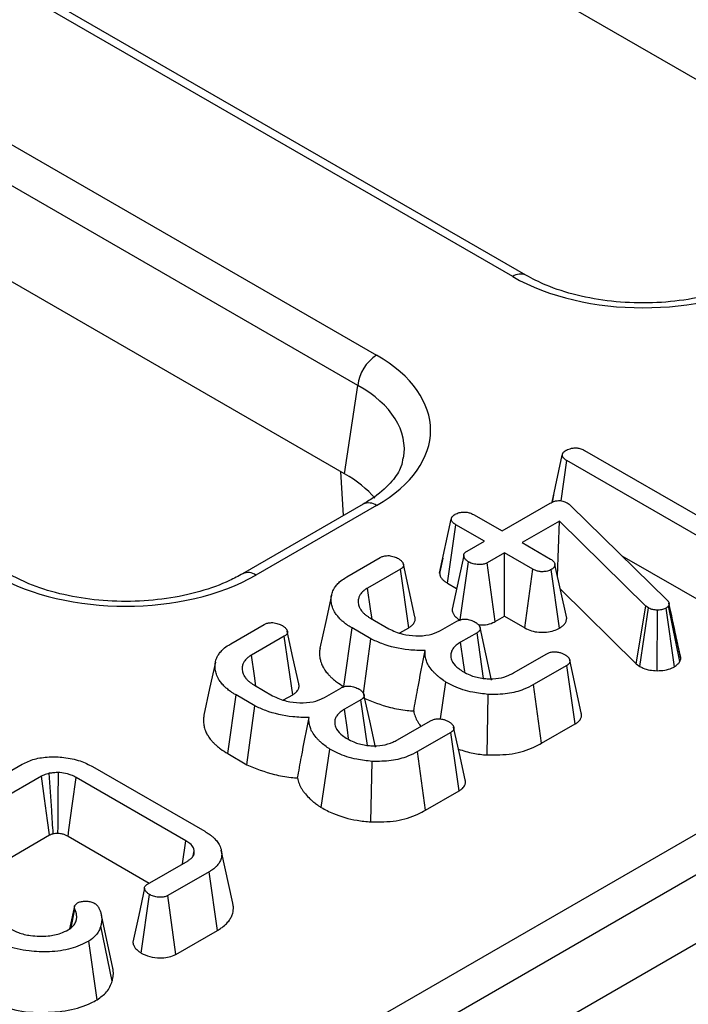
# Model space of a CAD drawing. Units: millimetres. Extents: x 5 to 420, y -29 to 291.
# Drawn here: x 348 to 353, y 188 to 195 of the extents above; entities that cross this region are included whole.
import ezdxf

# ---------------------------------------------------------------- set-up
doc = ezdxf.new("R2010")
doc.units = ezdxf.units.MM

msp = doc.modelspace()

# ---------------------------------------------------------------- linework, layer by layer
at = {"color": 7, "linetype": 'Continuous', "lineweight": 25}
for p, q in [((336.16678, 179.380549), (392.103435, 211.672093)), ((393.301622, 211.53252), (322.661655, 170.752935)), ((392.244318, 211.441688), (336.307663, 179.150144)), ((351.427878, 193.214086), (325.440173, 208.216468)), ((351.52787, 193.223987), (325.540165, 208.22637)), ((324.408865, 207.621107), (350.39657, 192.618724)), ((350.255687, 192.388319), (324.267982, 207.390702)), ((354.071919, 193.982303), (342.296613, 200.780043)), ((350.154548, 191.720853), (338.379242, 198.518593)), ((350.154548, 191.720853), (350.255687, 192.388319)), ((351.725783, 191.50388), (351.803425, 191.861698)), ((351.971542, 191.897036), (353.072216, 191.261631)), ((351.794168, 191.515322), (351.837765, 191.819808)), ((353.10566, 191.087868), (351.837765, 191.819808)), ((350.145772, 191.402945), (350.125724, 191.737492)), ((350.296578, 191.490004), (349.38288, 190.962537)), ((351.346851, 191.286799), (351.711752, 191.497451)), ((351.737126, 191.557018), (351.725465, 191.503735)), ((351.839557, 191.49952), (351.854786, 191.48866)), ((351.854786, 191.48866), (351.867327, 191.477283)), ((350.39657, 191.480102), (349.482872, 190.952635)), ((351.131853, 191.410915), (351.346851, 191.286799)), ((351.867327, 191.477283), (352.595934, 190.764994)), ((350.874286, 190.967925), (350.96284, 191.376093)), ((351.781627, 191.361268), (351.499739, 191.198538)), ((351.766248, 190.948036), (351.781627, 191.361268)), ((352.436775, 190.717589), (351.781627, 191.361268)), ((350.934588, 190.89009), (350.998076, 191.333687)), ((351.213075, 191.209571), (350.998076, 191.333687)), ((351.082582, 191.134239), (351.213075, 191.209571)), ((351.499739, 191.198538), (351.714738, 191.074422)), ((351.365962, 191.121311), (351.23547, 191.045979)), ((351.580961, 190.997195), (351.365962, 191.121311)), ((351.365962, 190.641063), (351.365962, 191.121311)), ((350.171525, 190.939274), (350.42385, 191.084938)), ((350.898537, 191.080624), (350.875742, 190.976497)), ((351.05657, 191.101816), (350.968407, 190.693424)), ((351.03034, 190.614597), (351.093631, 191.052357)), ((351.295977, 190.600661), (351.23547, 191.045979)), ((352.253992, 191.099278), (353.044157, 190.643126)), ((350.577634, 190.997195), (350.329191, 190.853772)), ((350.641342, 190.553725), (350.577634, 190.997195)), ((351.519643, 190.552345), (351.580961, 190.997195)), ((351.781754, 190.549999), (351.719516, 190.994436)), ((351.836671, 190.625337), (351.747884, 191.032188)), ((350.934588, 190.89009), (351.002411, 190.850937)), ((351.788582, 190.845699), (352.363586, 190.28076)), ((352.363586, 190.28076), (352.436775, 190.717589)), ((352.389863, 190.261115), (352.454991, 190.70397)), ((352.454991, 190.70397), (352.436775, 190.717589)), ((352.521908, 190.228078), (352.523372, 190.687249)), ((352.65213, 190.258153), (352.589365, 190.702246)), ((352.612358, 190.73069), (352.607878, 190.71983)), ((352.692378, 190.296699), (352.607878, 190.71983)), ((352.701322, 190.318385), (352.612358, 190.73069)), ((350.350691, 190.626225), (350.489246, 190.546239)), ((350.882215, 190.533138), (351.00584, 190.604505)), ((351.295977, 190.600661), (351.365962, 190.641063)), ((351.365962, 190.641063), (351.519643, 190.552345)), ((349.29242, 190.431777), (349.544744, 190.577441)), ((350.148985, 190.107964), (350.212136, 190.551756)), ((350.354573, 190.469529), (350.212136, 190.551756)), ((350.572322, 190.51388), (350.641342, 190.553725)), ((351.157832, 190.515728), (351.032715, 190.443499)), ((351.207608, 190.16987), (351.157832, 190.515728)), ((349.698528, 190.489698), (349.450085, 190.346275)), ((349.762236, 190.046228), (349.698528, 190.489698)), ((350.298974, 190.054348), (350.354573, 190.469529)), ((351.434344, 190.211988), (351.685474, 190.356962)), ((352.692378, 190.296699), (352.701322, 190.318385)), ((351.838064, 190.26853), (351.585739, 190.122866)), ((351.901891, 189.825128), (351.838064, 190.26853)), ((352.363586, 190.28076), (352.389863, 190.261115)), ((350.880688, 189.862739), (350.921333, 190.142345)), ((349.471585, 190.118728), (349.61014, 190.038742)), ((350.00311, 190.025641), (350.126734, 190.097008)), ((351.647101, 189.678041), (351.585739, 190.122866)), ((349.269879, 189.600467), (349.33303, 190.044259)), ((349.475467, 189.962032), (349.33303, 190.044259)), ((349.693216, 190.006383), (349.762236, 190.046228)), ((350.278726, 190.008231), (350.153609, 189.936002)), ((350.328503, 189.662373), (350.278726, 190.008231)), ((351.233486, 189.589641), (351.242637, 190.048568)), ((349.41577, 189.516246), (349.475467, 189.962032)), ((350.555238, 189.704491), (350.806369, 189.849465)), ((351.647101, 189.678041), (351.901891, 189.825128)), ((350.958958, 189.761033), (350.706633, 189.615369)), ((351.022785, 189.317632), (350.958958, 189.761033)), ((349.977814, 189.191738), (350.042228, 189.634848)), ((349.269879, 189.600467), (349.41577, 189.516246)), ((350.767995, 189.170544), (350.706633, 189.615369)), ((347.40282, 189.340934), (347.714568, 189.520903)), ((348.246989, 189.501768), (349.095636, 189.011854)), ((350.354381, 189.082144), (350.363531, 189.541071)), ((347.860887, 189.42885), (347.554514, 189.251984)), ((348.953199, 188.939625), (348.121871, 189.419541)), ((350.767995, 189.170544), (351.022785, 189.317632)), ((347.614768, 188.806521), (347.921323, 188.983491)), ((348.060719, 188.974595), (348.675802, 188.619516)), ((348.928218, 188.765232), (348.953199, 188.939625)), ((349.009194, 188.825493), (349.017102, 188.862398)), ((349.30867, 188.466298), (349.22115, 188.868442)), ((348.662951, 188.612097), (348.969324, 188.788962)), ((349.128782, 188.704494), (348.817034, 188.524526)), ((349.191844, 188.260651), (349.128782, 188.704494)), ((348.614514, 188.088964), (348.67818, 188.532628)), ((348.877348, 188.079097), (348.817034, 188.524526)), ((348.110516, 188.444762), (348.073141, 188.273047)), ((348.11142, 188.448505), (348.131427, 188.468329)), ((348.084404, 188.280949), (348.112913, 188.420406)), ((348.400709, 187.974063), (348.312993, 188.377209)), ((348.395204, 187.875821), (348.308203, 188.292498)), ((348.877348, 188.079097), (349.191844, 188.260651)), ((348.281373, 187.734983), (348.218023, 188.178725))]:
    msp.add_line(p, q, dxfattribs=at)
at = {"color": 7, "linetype": 'Continuous', "lineweight": 25, "flags": 128}
for points in [[(350.68664, 190.637281), (350.643319, 190.836707), (350.599997, 191.036134)], [(350.363178, 190.619017), (350.351768, 190.697824), (350.329191, 190.853772)], [(350.056085, 190.801064), (350.012265, 190.599689), (349.968443, 190.398307)], [(349.807534, 190.129784), (349.764213, 190.32921), (349.720891, 190.528637)], [(351.267565, 190.155527), (351.224125, 190.355333), (351.180685, 190.555141)], [(351.06419, 190.221736), (351.054854, 190.287508), (351.032715, 190.443499)], [(349.176979, 190.293567), (349.133159, 190.092192), (349.089337, 189.89081)], [(349.484073, 190.11152), (349.472662, 190.190327), (349.450085, 190.346275)], [(351.946924, 189.908239), (351.903367, 190.108455), (351.85981, 190.308676)], [(350.388459, 189.64803), (350.345019, 189.847836), (350.301579, 190.047644)], [(350.185084, 189.714239), (350.175748, 189.780011), (350.153609, 189.936002)], [(351.067818, 189.400742), (351.024261, 189.600959), (350.980704, 189.801179)], [(347.921323, 188.983491), (347.906474, 189.092969), (347.883684, 189.260911), (347.860887, 189.42885)], [(347.984536, 188.997113), (347.98493, 189.047263), (347.98652, 189.25185), (347.988094, 189.456431)], [(348.060719, 188.974595), (348.067395, 189.023187), (348.094629, 189.221367), (348.121871, 189.419541)], [(348.640011, 188.580854), (348.595963, 188.375687), (348.551914, 188.170518)]]:
    msp.add_lwpolyline(points, dxfattribs=at)
at = {"color": 8, "linetype": 'Continuous', "lineweight": 25}
for centre, radius, start, end in [((351.486364, 193.133493), 0.099578, 65.4805221, 125.9683122), ((350.338111, 191.399586), 0.0995, 54.0181846, 114.671357), ((349.424354, 190.871953), 0.099669, 54.0473933, 114.3432566)]:
    msp.add_arc(centre, radius, start, end, dxfattribs=at)
at = {"color": 7, "linetype": 'Continuous', "lineweight": 25}
msp.add_arc((350.564914, 192.357514), 0.310758, 122.8008629, 174.3110006, dxfattribs=at)
for centre, major_axis, ratio, start_param, end_param in [((352.414061, 193.792112), (1.4, 0), 0.58168964, 3.93078892, 5.49398905), ((349.39529, 192.049413), (1.410675, 0), 0.57291909, 5.50158524, 7.06478537), ((349.296308, 191.232872), (1.20915, 0), 0.57291909, 0.45082805, 0.78160007), ((348.496689, 191.530661), (1.4, 0), 0.58168964, 3.93078892, 5.49398905)]:
    msp.add_ellipse(centre, major_axis=major_axis, ratio=ratio, start_param=start_param, end_param=end_param, dxfattribs=at)
at = {"color": 8, "linetype": 'Continuous', "lineweight": 25}
msp.add_ellipse((349.39529, 191.886105), major_axis=(1.212069, 0.029769), ratio=0.57125088, start_param=6.17078412, end_param=7.05075593, dxfattribs=at)
at = {"color": 7, "linetype": 'Continuous', "lineweight": 25}
for points, knots in [([(353.300251, 193.223987), (353.267739, 193.206427), (353.172462, 193.154969), (352.981113, 193.085535), (352.725153, 193.030785), (352.451203, 193.009009), (352.174763, 193.02161), (351.912034, 193.068208), (351.691466, 193.138308), (351.577485, 193.198003), (351.52787, 193.223987)], [0, 0, 0, 0, 0.07056867, 0.20680138, 0.34384289, 0.48149992, 0.61944945, 0.75723314, 0.89432713, 1, 1, 1, 1]), ([(351.803425, 191.861698), (351.803699, 191.863313), (351.804249, 191.866548), (351.80554, 191.871405), (351.807805, 191.876206), (351.811012, 191.880823), (351.815108, 191.885179), (351.819885, 191.889283), (351.825228, 191.893208), (351.83009, 191.896449), (351.833101, 191.898403), (351.834182, 191.899105)], [0, 0, 0, 0, 0.11479994, 0.22983258, 0.34703998, 0.46583608, 0.58079834, 0.69686471, 0.81507055, 0.93359356, 1, 1, 1, 1]), ([(351.837765, 191.819808), (351.835596, 191.821159), (351.831256, 191.823861), (351.825003, 191.828081), (351.819368, 191.832635), (351.815241, 191.836767), (351.811465, 191.841205), (351.80879, 191.845007), (351.806696, 191.848976), (351.805474, 191.852073), (351.804598, 191.855257), (351.803953, 191.85847), (351.803601, 191.860622), (351.803425, 191.861698)], [0, 0, 0, 0, 0.11634621, 0.23282356, 0.35060458, 0.46942649, 0.53367981, 0.66296943, 0.72813742, 0.79565272, 0.86345913, 0.93170889, 1, 1, 1, 1]), ([(351.834182, 191.899105), (351.846113, 191.90447), (351.865808, 191.913327), (351.900461, 191.917001), (351.931288, 191.914188), (351.954903, 191.906107), (351.967307, 191.899345), (351.971542, 191.897036)], [0, 0, 0, 0, 0.28970466, 0.47824594, 0.66766188, 0.88651161, 1, 1, 1, 1]), ([(350.595122, 191.839744), (350.592583, 191.818049), (350.586198, 191.763485), (350.518266, 191.661138), (350.414081, 191.562296), (350.325299, 191.507674), (350.296578, 191.490004)], [0, 0, 0, 0, 0.20319387, 0.51103334, 0.84182161, 1, 1, 1, 1]), ([(351.711752, 191.497451), (351.720748, 191.502152), (351.736328, 191.510293), (351.762894, 191.51678), (351.78692, 191.517422), (351.811138, 191.512807), (351.828204, 191.50592), (351.837596, 191.500625), (351.839557, 191.49952)], [0, 0, 0, 0, 0.24753291, 0.428662765, 0.57951583, 0.730554218, 0.9437578, 1, 1, 1, 1]), ([(350.96284, 191.376093), (350.96311, 191.377715), (350.963652, 191.380961), (350.964956, 191.385837), (350.967292, 191.390647), (350.970517, 191.395276), (350.974459, 191.399691), (350.979056, 191.403881), (350.984355, 191.407854), (350.98923, 191.411072), (350.992243, 191.412998), (350.993298, 191.413673)], [0, 0, 0, 0, 0.1150312, 0.23031991, 0.34789677, 0.46694069, 0.58208524, 0.69816577, 0.81672274, 0.93579924, 1, 1, 1, 1]), ([(350.993298, 191.413673), (351.002896, 191.418179), (351.022183, 191.427233), (351.058278, 191.431798), (351.090836, 191.428246), (351.114725, 191.420215), (351.126641, 191.413745), (351.131853, 191.410915)], [0, 0, 0, 0, 0.23625769, 0.4747452, 0.68473133, 0.8620946, 1, 1, 1, 1]), ([(350.998076, 191.333687), (350.99587, 191.335058), (350.991455, 191.337802), (350.985089, 191.342084), (350.97934, 191.346699), (350.97511, 191.350878), (350.971212, 191.355356), (350.968414, 191.359184), (350.966209, 191.363189), (350.964923, 191.366322), (350.964017, 191.369551), (350.963364, 191.372814), (350.963015, 191.375), (350.96284, 191.376093)], [0, 0, 0, 0, 0.116518133, 0.233162496, 0.351057172, 0.469939585, 0.534072457, 0.663063092, 0.728070638, 0.795531141, 0.863327117, 0.931639305, 1, 1, 1, 1]), ([(351.093631, 191.052357), (351.09209, 191.053443), (351.087464, 191.056702), (351.079911, 191.062251), (351.071747, 191.069415), (351.066482, 191.075986), (351.063529, 191.080804), (351.061649, 191.084327), (351.060005, 191.087911), (351.058364, 191.092272), (351.057281, 191.095956), (351.056572, 191.099869), (351.05647, 191.103467), (351.05739, 191.108022), (351.059412, 191.113038), (351.063113, 191.118963), (351.068134, 191.124314), (351.074803, 191.129381), (351.079585, 191.132368), (351.082582, 191.134239)], [0, 0, 0, 0, 0.045939047, 0.137884603, 0.230897899, 0.325883108, 0.373924291, 0.398097045, 0.446518816, 0.495192971, 0.544139408, 0.568692042, 0.623939437, 0.661424387, 0.718519937, 0.792121911, 0.866958882, 0.916620055, 1, 1, 1, 1]), ([(350.42385, 191.084938), (350.430777, 191.088474), (350.444708, 191.095587), (350.469242, 191.099998), (350.484929, 191.100076), (350.491336, 191.100107)], [0, 0, 0, 0, 0.36906307, 0.74230175, 1, 1, 1, 1]), ([(350.491336, 191.100107), (350.5043, 191.09785), (350.524093, 191.094405), (350.547087, 191.08528), (350.557867, 191.079895), (350.563301, 191.07718)], [0, 0, 0, 0, 0.48494948, 0.74038667, 1, 1, 1, 1]), ([(350.563301, 191.07718), (350.564681, 191.076226), (350.568822, 191.073362), (350.575613, 191.068511), (350.583175, 191.062362), (350.588466, 191.056805), (350.591651, 191.0526), (350.593901, 191.049252), (350.596035, 191.045589), (350.598173, 191.041101), (350.599649, 191.037299), (350.60087, 191.033336), (350.601563, 191.029747), (350.601535, 191.025187), (350.600504, 191.020655), (350.597768, 191.014579), (350.593165, 191.008256), (350.585635, 191.002224), (350.580312, 190.998878), (350.577634, 190.997195)], [0, 0, 0, 0, 0.04159343, 0.1248153, 0.2086123, 0.29352665, 0.33636082, 0.36208648, 0.41364867, 0.46554254, 0.51774851, 0.54390518, 0.60020651, 0.63825594, 0.69623037, 0.75251444, 0.84805363, 0.92354555, 1, 1, 1, 1]), ([(351.23547, 191.045979), (351.227543, 191.042298), (351.211637, 191.034913), (351.176851, 191.031274), (351.138841, 191.034548), (351.110024, 191.043656), (351.096823, 191.050663), (351.093631, 191.052357)], [0, 0, 0, 0, 0.1922651, 0.38577149, 0.65626411, 0.91687126, 1, 1, 1, 1]), ([(351.714738, 191.074422), (351.722989, 191.068642), (351.73581, 191.059661), (351.744575, 191.044568), (351.746771, 191.036351), (351.747884, 191.032188)], [0, 0, 0, 0, 0.47117121, 0.7320991, 1, 1, 1, 1]), ([(349.38288, 190.962537), (349.350367, 190.944977), (349.25509, 190.893518), (349.063742, 190.824084), (348.807782, 190.769334), (348.533831, 190.747559), (348.257392, 190.760159), (347.994663, 190.806757), (347.774094, 190.876857), (347.660113, 190.936552), (347.610499, 190.962537)], [0, 0, 0, 0, 0.07056867, 0.20680138, 0.34384289, 0.48149992, 0.61944945, 0.75723314, 0.89432713, 1, 1, 1, 1]), ([(350.875876, 190.976487), (350.875632, 190.97541), (350.874987, 190.972564), (350.874555, 190.969704), (350.874286, 190.967925)], [0, 0, 0, 0, 0.37819639, 1, 1, 1, 1]), ([(350.874286, 190.967925), (350.874526, 190.966411), (350.875248, 190.961868), (350.876264, 190.955807), (350.878414, 190.947958), (350.881717, 190.939845), (350.887688, 190.930106), (350.895341, 190.920586), (350.903407, 190.912474), (350.91132, 190.905773), (350.918612, 190.900354), (350.926436, 190.895149), (350.93187, 190.891777), (350.934588, 190.89009)], [0, 0, 0, 0, 0.05223947, 0.15674687, 0.20908622, 0.32513207, 0.44248112, 0.56335884, 0.68522597, 0.76336045, 0.841782, 0.92084013, 1, 1, 1, 1]), ([(351.719516, 190.994436), (351.710254, 190.990109), (351.691664, 190.981424), (351.658357, 190.977163), (351.627686, 190.978926), (351.601759, 190.986035), (351.587952, 190.993444), (351.580961, 190.997195)], [0, 0, 0, 0, 0.22778489, 0.45720934, 0.63689445, 0.81616654, 1, 1, 1, 1]), ([(351.747884, 191.032188), (351.747618, 191.030565), (351.747086, 191.027318), (351.745933, 191.022445), (351.744027, 191.01761), (351.741294, 191.012908), (351.737711, 191.0084), (351.733312, 191.004103), (351.728069, 191.00004), (351.723304, 190.996875), (351.720422, 190.99502), (351.719516, 190.994436)], [0, 0, 0, 0, 0.11598231, 0.2321029, 0.34959442, 0.46822155, 0.58436273, 0.70178476, 0.82265737, 0.94427498, 1, 1, 1, 1]), ([(350.212136, 190.551756), (350.204976, 190.556107), (350.190654, 190.564812), (350.166497, 190.580631), (350.14443, 190.597632), (350.121993, 190.618394), (350.105145, 190.636745), (350.08846, 190.658096), (350.076229, 190.677946), (350.064269, 190.704524), (350.055093, 190.734242), (350.052691, 190.767067), (350.054466, 190.799896), (350.063183, 190.826977), (350.075657, 190.853129), (350.092225, 190.875995), (350.118175, 190.903431), (350.146727, 190.923932), (350.166545, 190.936193), (350.171525, 190.939274)], [0, 0, 0, 0, 0.04181037, 0.08363153, 0.14685165, 0.18951287, 0.25402218, 0.2913515, 0.3526315, 0.4004802, 0.48258032, 0.56232323, 0.62895424, 0.71099092, 0.75344289, 0.81776765, 0.88314574, 0.97063401, 1, 1, 1, 1]), ([(350.329191, 190.853772), (350.325013, 190.851059), (350.313836, 190.843804), (350.297782, 190.832394), (350.283458, 190.818561), (350.271808, 190.803273), (350.264037, 190.787595), (350.259616, 190.771991), (350.258133, 190.760578), (350.257808, 190.747443), (350.259035, 190.73469), (350.263102, 190.718054), (350.268378, 190.705436), (350.275707, 190.692564), (350.284237, 190.68021), (350.297476, 190.664902), (350.314051, 190.650264), (350.332448, 190.637595), (350.344603, 190.63002), (350.350691, 190.626225)], [0, 0, 0, 0, 0.04301943, 0.11506925, 0.17376622, 0.23340771, 0.31253705, 0.36621375, 0.42055188, 0.44796594, 0.52185672, 0.57158378, 0.64692056, 0.67524094, 0.73210497, 0.80433916, 0.87764246, 0.9387149, 1, 1, 1, 1]), ([(352.595934, 190.764994), (352.597064, 190.763694), (352.599324, 190.761092), (352.602566, 190.757142), (352.605501, 190.753096), (352.607548, 190.749597), (352.608839, 190.746701), (352.609656, 190.744462), (352.610327, 190.742202), (352.611064, 190.739154), (352.61174, 190.735315), (352.612152, 190.732232), (352.612358, 190.73069)], [0, 0, 0, 0, 0.12139641, 0.24283406, 0.36474676, 0.48720521, 0.55063526, 0.61419581, 0.67805596, 0.74198294, 0.87093931, 1, 1, 1, 1]), ([(352.698524, 190.337124), (352.687479, 190.38722), (352.659643, 190.513484), (352.629303, 190.654316), (352.611, 190.739272)], [0, 0, 0, 0, 0.39675783, 1, 1, 1, 1]), ([(350.968435, 190.693423), (350.968427, 190.6933), (350.96813, 190.689188), (350.969687, 190.681012), (350.972737, 190.67141), (350.976605, 190.662448), (350.981036, 190.654142), (350.987831, 190.644369), (350.99485, 190.636483), (351.002701, 190.629048), (351.013411, 190.620214), (351.02332, 190.613287), (351.029524, 190.60895)], [0, 0, 0, 0, 0.00395885, 0.13198055, 0.26200731, 0.31724418, 0.42808866, 0.5404672, 0.65457054, 0.71196028, 0.81967592, 1, 1, 1, 1]), ([(352.523372, 190.687249), (352.511518, 190.687752), (352.487653, 190.688764), (352.466437, 190.697902), (352.456368, 190.70324), (352.454991, 190.70397)], [0, 0, 0, 0, 0.46000879, 0.92615334, 1, 1, 1, 1]), ([(352.589365, 190.702246), (352.580742, 190.698028), (352.563382, 190.689534), (352.53833, 190.68726), (352.525226, 190.68725), (352.523372, 190.687249)], [0, 0, 0, 0, 0.45864483, 0.92342878, 1, 1, 1, 1]), ([(352.607878, 190.71983), (352.605824, 190.716645), (352.602698, 190.7118), (352.595533, 190.706203), (352.591429, 190.703571), (352.589365, 190.702246)], [0, 0, 0, 0, 0.4878539, 0.74232748, 1, 1, 1, 1]), ([(349.544744, 190.577441), (349.551671, 190.580977), (349.565602, 190.58809), (349.590136, 190.592501), (349.605823, 190.592579), (349.61223, 190.592611)], [0, 0, 0, 0, 0.36906307, 0.74230175, 1, 1, 1, 1]), ([(349.61223, 190.592611), (349.625194, 190.590354), (349.644987, 190.586908), (349.667982, 190.577783), (349.678761, 190.572398), (349.684195, 190.569684)], [0, 0, 0, 0, 0.48494948, 0.74038667, 1, 1, 1, 1]), ([(350.641342, 190.553725), (350.643196, 190.554876), (350.648762, 190.558335), (350.657622, 190.564387), (350.668632, 190.573665), (350.676856, 190.583198), (350.683345, 190.593768), (350.687627, 190.603685), (350.689674, 190.613836), (350.689859, 190.625124), (350.687872, 190.632445), (350.686562, 190.637275)], [0, 0, 0, 0, 0.05173391, 0.155368348, 0.260465829, 0.421225867, 0.504004201, 0.629294899, 0.756697619, 0.839460281, 1, 1, 1, 1]), ([(351.00584, 190.604505), (351.012846, 190.608068), (351.026954, 190.615242), (351.051355, 190.619279), (351.066581, 190.619191), (351.07243, 190.619158)], [0, 0, 0, 0, 0.37794806, 0.76105933, 1, 1, 1, 1]), ([(351.07243, 190.619158), (351.085374, 190.616925), (351.105162, 190.613513), (351.128031, 190.604287), (351.13871, 190.598817), (351.144096, 190.596058)], [0, 0, 0, 0, 0.48386664, 0.73966794, 1, 1, 1, 1]), ([(351.144096, 190.596058), (351.145524, 190.595067), (351.149809, 190.592094), (351.15683, 190.587055), (351.164614, 190.580649), (351.170011, 190.574851), (351.17321, 190.570505), (351.175395, 190.567137), (351.177409, 190.563529), (351.179382, 190.559102), (351.180678, 190.555347), (351.18183, 190.550773), (351.182371, 190.545296), (351.180776, 190.538306), (351.177468, 190.532097), (351.173943, 190.527847), (351.169997, 190.524054), (351.165031, 190.520294), (351.160238, 190.517254), (351.157832, 190.515728)], [0, 0, 0, 0, 0.04293238, 0.12883688, 0.215386, 0.30317276, 0.34747258, 0.37259303, 0.4229478, 0.47367444, 0.52477155, 0.55039083, 0.62764143, 0.70659616, 0.7839182, 0.8430703, 0.86303933, 0.93125752, 1, 1, 1, 1]), ([(351.16917, 190.574814), (351.186863, 190.574652), (351.225672, 190.574296), (351.268798, 190.586846), (351.290223, 190.597736), (351.295977, 190.600661)], [0, 0, 0, 0, 0.37998755, 0.83348726, 1, 1, 1, 1]), ([(351.781754, 190.549999), (351.785369, 190.552308), (351.792605, 190.556931), (351.802791, 190.564271), (351.811799, 190.572211), (351.819946, 190.581152), (351.826775, 190.591125), (351.831961, 190.602159), (351.834898, 190.613647), (351.836079, 190.621434), (351.836671, 190.625337)], [0, 0, 0, 0, 0.11150072, 0.22321132, 0.33657157, 0.45098535, 0.58459201, 0.71994227, 0.85962998, 1, 1, 1, 1]), ([(349.684195, 190.569684), (349.685575, 190.568729), (349.689716, 190.565865), (349.696507, 190.561014), (349.704069, 190.554865), (349.70936, 190.549308), (349.712545, 190.545103), (349.714796, 190.541755), (349.716929, 190.538092), (349.719067, 190.533604), (349.720544, 190.529802), (349.721765, 190.525839), (349.722457, 190.52225), (349.722429, 190.51769), (349.721399, 190.513158), (349.718663, 190.507083), (349.714059, 190.500759), (349.706529, 190.494727), (349.701206, 190.491381), (349.698528, 190.489698)], [0, 0, 0, 0, 0.041593425, 0.124815304, 0.208612297, 0.293526653, 0.336360815, 0.362086482, 0.41364867, 0.465542539, 0.517748509, 0.543905185, 0.600206509, 0.638255945, 0.696230365, 0.752514441, 0.84805363, 0.923545552, 1, 1, 1, 1]), ([(350.489246, 190.546239), (350.52283, 190.530464), (350.583136, 190.502136), (350.694307, 190.489485), (350.793735, 190.495319), (350.852619, 190.517801), (350.878329, 190.531124), (350.882215, 190.533138)], [0, 0, 0, 0, 0.29364902, 0.52729819, 0.7615592, 0.96395966, 1, 1, 1, 1]), ([(351.519643, 190.552345), (351.535773, 190.544273), (351.566732, 190.528779), (351.625674, 190.517903), (351.684541, 190.519185), (351.739581, 190.529473), (351.768099, 190.543353), (351.781754, 190.549999)], [0, 0, 0, 0, 0.2179699, 0.41834118, 0.61887917, 0.81749781, 1, 1, 1, 1]), ([(350.764563, 190.380751), (350.723422, 190.38158), (350.608744, 190.383889), (350.465794, 190.418211), (350.38153, 190.457091), (350.354573, 190.469529)], [0, 0, 0, 0, 0.27562343, 0.76826387, 1, 1, 1, 1]), ([(351.032715, 190.443499), (351.026888, 190.439999), (351.0152, 190.432979), (350.99967, 190.421224), (350.986132, 190.408408), (350.975826, 190.395342), (350.968161, 190.382511), (350.962744, 190.370027), (350.959525, 190.357086), (350.95887, 190.346905), (350.95904, 190.338346), (350.959405, 190.332828), (350.959742, 190.328692), (350.959854, 190.327312)], [0, 0, 0, 0, 0.11381005, 0.22830432, 0.34604356, 0.46529885, 0.56434915, 0.66416604, 0.76678549, 0.87046888, 0.90283487, 0.96760474, 1, 1, 1, 1]), ([(349.33303, 190.044259), (349.32587, 190.048611), (349.311548, 190.057315), (349.287391, 190.073134), (349.265325, 190.090135), (349.242888, 190.110898), (349.226039, 190.129248), (349.209355, 190.150599), (349.197123, 190.170449), (349.185164, 190.197027), (349.175988, 190.226745), (349.173585, 190.25957), (349.175361, 190.292399), (349.184077, 190.31948), (349.196552, 190.345632), (349.213119, 190.368498), (349.239069, 190.395934), (349.267621, 190.416435), (349.287439, 190.428696), (349.29242, 190.431777)], [0, 0, 0, 0, 0.041810366, 0.08363153, 0.146851649, 0.189512867, 0.254022175, 0.291351504, 0.352631496, 0.4004802, 0.482580322, 0.562323235, 0.628954243, 0.710990916, 0.753442885, 0.817767645, 0.88314574, 0.970634012, 1, 1, 1, 1]), ([(349.969311, 190.398264), (349.967718, 190.389511), (349.964908, 190.374074), (349.965097, 190.351824), (349.966887, 190.328201), (349.971947, 190.304519), (349.981387, 190.277543), (349.992102, 190.254359), (350.008003, 190.228773), (350.024892, 190.207268), (350.044266, 190.186247), (350.065858, 190.165591), (350.099156, 190.138593), (350.130249, 190.119481), (350.148985, 190.107964)], [0, 0, 0, 0, 0.08265695, 0.14577957, 0.20890824, 0.30490078, 0.36965161, 0.46753417, 0.53011505, 0.62498389, 0.68918407, 0.75385052, 0.85167476, 1, 1, 1, 1]), ([(350.678129, 189.923117), (350.687683, 189.976142), (350.715074, 190.128164), (350.745046, 190.281136), (350.764563, 190.380751)], [0, 0, 0, 0, 0.34879718, 1, 1, 1, 1]), ([(350.921333, 190.142345), (350.915101, 190.146571), (350.89638, 190.159266), (350.872805, 190.176926), (350.850642, 190.196559), (350.833708, 190.212885), (350.81166, 190.236884), (350.79546, 190.258995), (350.780836, 190.285439), (350.773267, 190.304945), (350.765686, 190.33298), (350.763467, 190.356844), (350.764288, 190.37475), (350.764563, 190.380751)], [0, 0, 0, 0, 0.06359827, 0.19105792, 0.25506761, 0.33204105, 0.40902176, 0.56625672, 0.60614379, 0.72704382, 0.79474056, 0.93120592, 1, 1, 1, 1]), ([(351.685474, 190.356962), (351.692425, 190.360383), (351.706428, 190.367275), (351.731128, 190.371866), (351.747109, 190.371447), (351.753856, 190.37127)], [0, 0, 0, 0, 0.36280607, 0.73098747, 1, 1, 1, 1]), ([(351.753856, 190.37127), (351.763309, 190.369911), (351.781173, 190.367344), (351.805118, 190.359393), (351.818053, 190.352523), (351.824626, 190.349033)], [0, 0, 0, 0, 0.35603569, 0.67277822, 1, 1, 1, 1]), ([(349.450085, 190.346275), (349.445907, 190.343562), (349.43473, 190.336307), (349.418676, 190.324897), (349.404352, 190.311064), (349.392702, 190.295776), (349.384931, 190.280098), (349.38051, 190.264494), (349.379027, 190.253081), (349.378703, 190.239946), (349.37993, 190.227193), (349.383996, 190.210557), (349.389273, 190.197939), (349.396601, 190.185067), (349.405132, 190.172713), (349.41837, 190.157405), (349.434946, 190.142767), (349.453343, 190.130098), (349.465497, 190.122523), (349.471585, 190.118728)], [0, 0, 0, 0, 0.04301943, 0.11506925, 0.17376622, 0.23340771, 0.31253705, 0.36621375, 0.42055188, 0.44796594, 0.52185672, 0.57158378, 0.64692056, 0.67524094, 0.73210497, 0.80433916, 0.87764246, 0.9387149, 1, 1, 1, 1]), ([(350.959854, 190.327312), (350.963396, 190.31552), (350.972427, 190.285454), (351.008637, 190.248921), (351.042508, 190.227519), (351.054812, 190.219745)], [0, 0, 0, 0, 0.29125127, 0.74254968, 1, 1, 1, 1]), ([(351.824626, 190.349033), (351.825944, 190.348117), (351.829899, 190.345369), (351.836388, 190.340719), (351.843635, 190.334841), (351.848768, 190.329547), (351.851905, 190.325421), (351.85425, 190.321887), (351.856505, 190.317801), (351.858619, 190.312768), (351.859922, 190.308489), (351.860881, 190.303981), (351.861262, 190.299877), (351.860782, 190.294676), (351.859224, 190.289294), (351.855959, 190.283214), (351.851457, 190.277998), (351.8453, 190.273124), (351.840853, 190.2703), (351.838064, 190.26853)], [0, 0, 0, 0, 0.03980999, 0.11946038, 0.19962038, 0.28078835, 0.32174714, 0.35020085, 0.4073009, 0.46498951, 0.5232372, 0.55244982, 0.61685452, 0.66032469, 0.72640907, 0.79873258, 0.87247756, 0.92002775, 1, 1, 1, 1]), ([(352.65213, 190.258153), (352.661066, 190.264053), (352.676969, 190.274553), (352.687203, 190.288642), (352.691616, 190.295513), (352.692378, 190.296699)], [0, 0, 0, 0, 0.514836106, 0.916267308, 1, 1, 1, 1]), ([(352.701322, 190.318385), (352.700886, 190.322088), (352.70015, 190.328344), (352.6989, 190.334572), (352.698389, 190.337115)], [0, 0, 0, 0, 0.59186562, 1, 1, 1, 1]), ([(351.054812, 190.219745), (351.070513, 190.21139), (351.110533, 190.190095), (351.174005, 190.172496), (351.220318, 190.168249), (351.233977, 190.166996)], [0, 0, 0, 0, 0.31281916, 0.79732978, 1, 1, 1, 1]), ([(352.389863, 190.261115), (352.398137, 190.256716), (352.42041, 190.244875), (352.464835, 190.230791), (352.502943, 190.22898), (352.521908, 190.228078)], [0, 0, 0, 0, 0.22896402, 0.61629806, 1, 1, 1, 1]), ([(352.521908, 190.228078), (352.541574, 190.228753), (352.580405, 190.230085), (352.624255, 190.243426), (352.645209, 190.254496), (352.65213, 190.258153)], [0, 0, 0, 0, 0.407325979, 0.804242038, 1, 1, 1, 1]), ([(351.242637, 190.048568), (351.203252, 190.052841), (351.109938, 190.062963), (351.001634, 190.099363), (350.941456, 190.131574), (350.921333, 190.142345)], [0, 0, 0, 0, 0.32709984, 0.77499365, 1, 1, 1, 1]), ([(351.233977, 190.166996), (351.263558, 190.167061), (351.32238, 190.167189), (351.389939, 190.188311), (351.42273, 190.205795), (351.434344, 190.211988)], [0, 0, 0, 0, 0.39514684, 0.78576827, 1, 1, 1, 1]), ([(349.762236, 190.046228), (349.76409, 190.047379), (349.769656, 190.050838), (349.778516, 190.05689), (349.789526, 190.066168), (349.79775, 190.075701), (349.804239, 190.086271), (349.808521, 190.096188), (349.810568, 190.106339), (349.810753, 190.117627), (349.808767, 190.124948), (349.807456, 190.129779)], [0, 0, 0, 0, 0.05173391, 0.15536835, 0.26046583, 0.42122587, 0.5040042, 0.6292949, 0.75669762, 0.83946028, 1, 1, 1, 1]), ([(350.126734, 190.097008), (350.13374, 190.100571), (350.147848, 190.107745), (350.172249, 190.111782), (350.187475, 190.111694), (350.193324, 190.111661)], [0, 0, 0, 0, 0.37794806, 0.76105933, 1, 1, 1, 1]), ([(350.193324, 190.111661), (350.206268, 190.109429), (350.226056, 190.106016), (350.248926, 190.09679), (350.259604, 190.09132), (350.26499, 190.088561)], [0, 0, 0, 0, 0.48386664, 0.73966794, 1, 1, 1, 1]), ([(350.26499, 190.088561), (350.266418, 190.08757), (350.270703, 190.084597), (350.277724, 190.079558), (350.285509, 190.073153), (350.290905, 190.067354), (350.294105, 190.063008), (350.296289, 190.05964), (350.298303, 190.056032), (350.300277, 190.051605), (350.301573, 190.04785), (350.302724, 190.043276), (350.303266, 190.037799), (350.30167, 190.030809), (350.298363, 190.0246), (350.294837, 190.02035), (350.290892, 190.016557), (350.285926, 190.012798), (350.281132, 190.009757), (350.278726, 190.008231)], [0, 0, 0, 0, 0.042932383, 0.128836877, 0.215385999, 0.30317276, 0.34747258, 0.372593035, 0.422947795, 0.473674444, 0.52477155, 0.55039083, 0.627641433, 0.706596162, 0.783918196, 0.843070301, 0.863039328, 0.931257521, 1, 1, 1, 1]), ([(351.585739, 190.122866), (351.561935, 190.110396), (351.504471, 190.080293), (351.386534, 190.048048), (351.291635, 190.048391), (351.242637, 190.048568)], [0, 0, 0, 0, 0.25486798, 0.61526972, 1, 1, 1, 1]), ([(349.61014, 190.038742), (349.643724, 190.022967), (349.704031, 189.994639), (349.815202, 189.981988), (349.91463, 189.987823), (349.973513, 190.010304), (349.999224, 190.023627), (350.00311, 190.025641)], [0, 0, 0, 0, 0.29364902, 0.52729819, 0.7615592, 0.96395966, 1, 1, 1, 1]), ([(350.294876, 190.023743), (350.3614, 189.99576), (350.463822, 189.952678), (350.601976, 189.929508), (350.661813, 189.924486), (350.678129, 189.923117)], [0, 0, 0, 0, 0.5740786, 0.88386146, 1, 1, 1, 1]), ([(349.885458, 189.873254), (349.844316, 189.874083), (349.729638, 189.876392), (349.586688, 189.910714), (349.502424, 189.949594), (349.475467, 189.962032)], [0, 0, 0, 0, 0.27562343, 0.76826387, 1, 1, 1, 1]), ([(350.153609, 189.936002), (350.147782, 189.932502), (350.136095, 189.925482), (350.120565, 189.913728), (350.107026, 189.900911), (350.09672, 189.887846), (350.089055, 189.875014), (350.083638, 189.86253), (350.08042, 189.849589), (350.079764, 189.839408), (350.079935, 189.830849), (350.080299, 189.825332), (350.080636, 189.821195), (350.080748, 189.819815)], [0, 0, 0, 0, 0.11381005, 0.22830432, 0.34604356, 0.46529886, 0.56434915, 0.66416604, 0.76678549, 0.87046888, 0.90283487, 0.96760474, 1, 1, 1, 1]), ([(350.678129, 189.923117), (350.679512, 189.916125), (350.683685, 189.895035), (350.693797, 189.86714), (350.708658, 189.840239), (350.720502, 189.822413), (350.729213, 189.811621), (350.7329, 189.807053)], [0, 0, 0, 0, 0.17461586, 0.52671124, 0.70461396, 0.87497662, 1, 1, 1, 1]), ([(349.090205, 189.890767), (349.088612, 189.882014), (349.085802, 189.866577), (349.085991, 189.844327), (349.087781, 189.820704), (349.092842, 189.797022), (349.102282, 189.770046), (349.112997, 189.746862), (349.128897, 189.721277), (349.145787, 189.699771), (349.16516, 189.67875), (349.186753, 189.658095), (349.22005, 189.631096), (349.251143, 189.611984), (349.269879, 189.600467)], [0, 0, 0, 0, 0.082656948, 0.145779575, 0.208908243, 0.304900779, 0.369651607, 0.467534167, 0.530115051, 0.624983887, 0.689184069, 0.753850525, 0.851674763, 1, 1, 1, 1]), ([(349.799023, 189.41562), (349.808577, 189.468645), (349.835969, 189.620668), (349.86594, 189.773639), (349.885458, 189.873254)], [0, 0, 0, 0, 0.348797183, 1, 1, 1, 1]), ([(350.042228, 189.634848), (350.035996, 189.639074), (350.017274, 189.651769), (349.993699, 189.669429), (349.971536, 189.689062), (349.954602, 189.705388), (349.932555, 189.729387), (349.916354, 189.751498), (349.901731, 189.777942), (349.894162, 189.797448), (349.88658, 189.825483), (349.884361, 189.849347), (349.885182, 189.867253), (349.885458, 189.873254)], [0, 0, 0, 0, 0.06359827, 0.19105792, 0.25506761, 0.33204105, 0.40902176, 0.56625672, 0.60614379, 0.72704382, 0.79474056, 0.93120592, 1, 1, 1, 1]), ([(350.806369, 189.849465), (350.813319, 189.852886), (350.827323, 189.859778), (350.852022, 189.864369), (350.868003, 189.86395), (350.87475, 189.863773)], [0, 0, 0, 0, 0.36280607, 0.73098747, 1, 1, 1, 1]), ([(350.87475, 189.863773), (350.884204, 189.862414), (350.902067, 189.859847), (350.926012, 189.851896), (350.938948, 189.845026), (350.945521, 189.841536)], [0, 0, 0, 0, 0.35603569, 0.67277822, 1, 1, 1, 1]), ([(351.901891, 189.825128), (351.903687, 189.826264), (351.90908, 189.829674), (351.917725, 189.8356), (351.928477, 189.844682), (351.937996, 189.855824), (351.944408, 189.867562), (351.948391, 189.879473), (351.949783, 189.892034), (351.948756, 189.902208), (351.947021, 189.907632), (351.94683, 189.90823)], [0, 0, 0, 0, 0.05100825, 0.15318445, 0.25676776, 0.41524181, 0.56331245, 0.66377578, 0.81702781, 0.97985599, 1, 1, 1, 1]), ([(350.080748, 189.819815), (350.08429, 189.808023), (350.093321, 189.777957), (350.129531, 189.741424), (350.163402, 189.720022), (350.175706, 189.712248)], [0, 0, 0, 0, 0.29125127, 0.74254968, 1, 1, 1, 1]), ([(350.945521, 189.841536), (350.946838, 189.84062), (350.950793, 189.837872), (350.957282, 189.833222), (350.96453, 189.827344), (350.969662, 189.82205), (350.972799, 189.817924), (350.975144, 189.81439), (350.9774, 189.810304), (350.979513, 189.805272), (350.980816, 189.800992), (350.981775, 189.796484), (350.982156, 189.79238), (350.981677, 189.787179), (350.980118, 189.781797), (350.976853, 189.775717), (350.972351, 189.770501), (350.966194, 189.765627), (350.961747, 189.762803), (350.958958, 189.761033)], [0, 0, 0, 0, 0.03980999, 0.11946038, 0.19962038, 0.28078835, 0.32174714, 0.35020085, 0.4073009, 0.46498951, 0.5232372, 0.55244982, 0.61685452, 0.66032469, 0.72640907, 0.79873258, 0.87247756, 0.92002775, 1, 1, 1, 1]), ([(350.175706, 189.712248), (350.191407, 189.703893), (350.231427, 189.682598), (350.2949, 189.665), (350.341212, 189.660752), (350.354871, 189.659499)], [0, 0, 0, 0, 0.31281916, 0.79732978, 1, 1, 1, 1]), ([(350.354871, 189.659499), (350.384452, 189.659564), (350.443274, 189.659692), (350.510833, 189.680814), (350.543624, 189.698298), (350.555238, 189.704491)], [0, 0, 0, 0, 0.39514684, 0.78576827, 1, 1, 1, 1]), ([(350.363531, 189.541071), (350.324146, 189.545344), (350.230832, 189.555466), (350.122528, 189.591866), (350.06235, 189.624077), (350.042228, 189.634848)], [0, 0, 0, 0, 0.32709984, 0.77499365, 1, 1, 1, 1]), ([(351.016999, 189.634342), (351.053324, 189.622081), (351.120767, 189.599317), (351.197899, 189.592696), (351.233486, 189.589641)], [0, 0, 0, 0, 0.53860942, 1, 1, 1, 1]), ([(351.233486, 189.589641), (351.298335, 189.589803), (351.425339, 189.590119), (351.563889, 189.633626), (351.627994, 189.667843), (351.647101, 189.678041)], [0, 0, 0, 0, 0.42275483, 0.82794689, 1, 1, 1, 1]), ([(347.714568, 189.520903), (347.743942, 189.53488), (347.802829, 189.562902), (347.91634, 189.577532), (348.035986, 189.573706), (348.15321, 189.549208), (348.216782, 189.517048), (348.246989, 189.501768)], [0, 0, 0, 0, 0.19114801, 0.38319921, 0.57290375, 0.7970663, 1, 1, 1, 1]), ([(350.706633, 189.615369), (350.682829, 189.602899), (350.625366, 189.572796), (350.507428, 189.540551), (350.41253, 189.540894), (350.363531, 189.541071)], [0, 0, 0, 0, 0.25486798, 0.61526972, 1, 1, 1, 1]), ([(349.41577, 189.516246), (349.482295, 189.488264), (349.584717, 189.445181), (349.72287, 189.422011), (349.782707, 189.416989), (349.799023, 189.41562)], [0, 0, 0, 0, 0.5740786, 0.88386146, 1, 1, 1, 1]), ([(347.918817, 189.450915), (347.911698, 189.448958), (347.897696, 189.445111), (347.878145, 189.437741), (347.866672, 189.43183), (347.860887, 189.42885)], [0, 0, 0, 0, 0.33901469, 0.66675216, 1, 1, 1, 1]), ([(347.988094, 189.456431), (347.98215, 189.456281), (347.970259, 189.455981), (347.946961, 189.454746), (347.929987, 189.452435), (347.918817, 189.450915)], [0, 0, 0, 0, 0.25472225, 0.50956662, 1, 1, 1, 1]), ([(347.948479, 188.994366), (347.944652, 189.052942), (347.934709, 189.205124), (347.924869, 189.357308), (347.918817, 189.450915)], [0, 0, 0, 0, 0.38490776, 1, 1, 1, 1]), ([(348.121871, 189.419541), (348.109922, 189.42584), (348.089834, 189.43643), (348.048287, 189.449731), (348.014468, 189.454588), (347.991327, 189.456205), (347.988094, 189.456431)], [0, 0, 0, 0, 0.319740491, 0.537530717, 0.935394376, 1, 1, 1, 1]), ([(349.799023, 189.41562), (349.800406, 189.408628), (349.804576, 189.387537), (349.814714, 189.359649), (349.829514, 189.332732), (349.842669, 189.313245), (349.862539, 189.288004), (349.883061, 189.266651), (349.902393, 189.248838), (349.915839, 189.237026), (349.936532, 189.22021), (349.959093, 189.204441), (349.974068, 189.19428), (349.977814, 189.191738)], [0, 0, 0, 0, 0.08419001, 0.25395074, 0.33972549, 0.42186485, 0.50399843, 0.67129702, 0.71344441, 0.75548247, 0.84038768, 0.96007089, 1, 1, 1, 1]), ([(351.022785, 189.317632), (351.024581, 189.318767), (351.029974, 189.322177), (351.038619, 189.328103), (351.049371, 189.337185), (351.05889, 189.348327), (351.065303, 189.360065), (351.069285, 189.371976), (351.070677, 189.384537), (351.06965, 189.394711), (351.067915, 189.400135), (351.067725, 189.400733)], [0, 0, 0, 0, 0.05100825, 0.15318445, 0.25676776, 0.41524181, 0.56331245, 0.66377578, 0.81702781, 0.97985599, 1, 1, 1, 1]), ([(349.977814, 189.191738), (350.007574, 189.176013), (350.086753, 189.134175), (350.217918, 189.095693), (350.319194, 189.085638), (350.354381, 189.082144)], [0, 0, 0, 0, 0.2821154, 0.75058426, 1, 1, 1, 1]), ([(350.354381, 189.082144), (350.419229, 189.082306), (350.546233, 189.082622), (350.684783, 189.126129), (350.748888, 189.160346), (350.767995, 189.170544)], [0, 0, 0, 0, 0.42275483, 0.82794689, 1, 1, 1, 1]), ([(347.921323, 188.983491), (347.924337, 188.985029), (347.92827, 188.987035), (347.93333, 188.989366), (347.93732, 188.991018), (347.942471, 188.992604), (347.946569, 188.993806), (347.948479, 188.994366)], [0, 0, 0, 0, 0.363295796, 0.47395645, 0.584663228, 0.806318254, 1, 1, 1, 1]), ([(347.948479, 188.994366), (347.951134, 188.994711), (347.959568, 188.995805), (347.971635, 188.996738), (347.981043, 188.997012), (347.984536, 188.997113)], [0, 0, 0, 0, 0.22412827, 0.71191085, 1, 1, 1, 1]), ([(347.984536, 188.997113), (347.990908, 188.996653), (348.0017, 188.995873), (348.016212, 188.992983), (348.02821, 188.989631), (348.043696, 188.983897), (348.053823, 188.978364), (348.060719, 188.974595)], [0, 0, 0, 0, 0.21939585, 0.37161876, 0.5235467, 0.67552386, 1, 1, 1, 1]), ([(349.095636, 189.011854), (349.101921, 189.008045), (349.117683, 188.998491), (349.138405, 188.984291), (349.159935, 188.966861), (349.176624, 188.950529), (349.194209, 188.929429), (349.207297, 188.908749), (349.216728, 188.886163), (349.221194, 188.86957), (349.223298, 188.856247), (349.224564, 188.843596), (349.224555, 188.8265), (349.220117, 188.803154), (349.209471, 188.777914), (349.193416, 188.7559), (349.174176, 188.735823), (349.153334, 188.71929), (349.135817, 188.708734), (349.128782, 188.704494)], [0, 0, 0, 0, 0.04606519, 0.11552396, 0.1623494, 0.23339873, 0.28122215, 0.36728618, 0.4255395, 0.48443659, 0.51413388, 0.54266866, 0.59538322, 0.66362945, 0.74786751, 0.82187157, 0.87204961, 0.94861533, 1, 1, 1, 1]), ([(349.017102, 188.862398), (349.015396, 188.870008), (349.010945, 188.889867), (348.988812, 188.916952), (348.963825, 188.932861), (348.953199, 188.939625)], [0, 0, 0, 0, 0.26316492, 0.68667761, 1, 1, 1, 1]), ([(348.969324, 188.788962), (348.97262, 188.791066), (348.979218, 188.795277), (348.988651, 188.801897), (348.996931, 188.809129), (349.002594, 188.815592), (349.006437, 188.820912), (349.009529, 188.825821), (349.01257, 188.831774), (349.015127, 188.838855), (349.016571, 188.846121), (349.017019, 188.852511), (349.017114, 188.857942), (349.017106, 188.860912), (349.017102, 188.862398)], [0, 0, 0, 0, 0.10513121, 0.21042725, 0.31739011, 0.42569118, 0.47827015, 0.53096478, 0.61921324, 0.70805016, 0.79872045, 0.88990324, 0.94494664, 1, 1, 1, 1]), ([(348.67818, 188.532628), (348.676832, 188.533561), (348.672785, 188.536362), (348.666144, 188.5411), (348.658723, 188.54709), (348.653469, 188.552484), (348.650261, 188.556603), (348.647936, 188.559962), (348.645699, 188.563709), (348.643466, 188.568307), (348.641943, 188.572208), (348.640681, 188.576269), (348.639955, 188.57994), (348.639916, 188.584599), (348.640988, 188.589813), (348.643917, 188.59604), (348.648461, 188.601719), (348.65499, 188.607077), (348.659881, 188.610161), (348.662951, 188.612097)], [0, 0, 0, 0, 0.04096093, 0.12291405, 0.20538242, 0.28885701, 0.33094564, 0.35751097, 0.41076735, 0.4644017, 0.51839172, 0.54544493, 0.60345819, 0.6426252, 0.70224443, 0.77984808, 0.85922224, 0.91161266, 1, 1, 1, 1]), ([(348.817034, 188.524526), (348.809854, 188.52116), (348.795432, 188.514399), (348.762978, 188.510833), (348.726356, 188.513962), (348.696583, 188.522989), (348.682369, 188.530434), (348.67818, 188.532628)], [0, 0, 0, 0, 0.17818042, 0.35794157, 0.62525064, 0.8895629, 1, 1, 1, 1]), ([(348.112913, 188.420406), (348.112276, 188.422095), (348.111214, 188.42491), (348.110015, 188.428893), (348.109448, 188.431771), (348.109242, 188.434108), (348.109222, 188.435889), (348.109318, 188.437689), (348.109515, 188.43949), (348.109796, 188.441293), (348.110144, 188.443097), (348.110675, 188.445503), (348.111122, 188.447304), (348.11142, 188.448505)], [0, 0, 0, 0, 0.18279535, 0.30491677, 0.42753991, 0.48906336, 0.55244246, 0.61591755, 0.67961108, 0.743353, 0.80748792, 0.87164069, 1, 1, 1, 1]), ([(348.131427, 188.468329), (348.139404, 188.471929), (348.155358, 188.47913), (348.186604, 188.482619), (348.218744, 188.481363), (348.24543, 188.474425), (348.258318, 188.467595), (348.263113, 188.465054)], [0, 0, 0, 0, 0.20654534, 0.41308252, 0.63922945, 0.86575804, 1, 1, 1, 1]), ([(348.263113, 188.465054), (348.269102, 188.460584), (348.278153, 188.453829), (348.286812, 188.443546), (348.290718, 188.438237), (348.292676, 188.435576)], [0, 0, 0, 0, 0.49378076, 0.74633644, 1, 1, 1, 1]), ([(348.292676, 188.435576), (348.294373, 188.431879), (348.299467, 188.420783), (348.305715, 188.405884), (348.310273, 188.390566), (348.312862, 188.378725), (348.314663, 188.366605), (348.315739, 188.354425), (348.316009, 188.342134), (348.315342, 188.329758), (348.313584, 188.317322), (348.311078, 188.304905), (348.309162, 188.296634), (348.308203, 188.292498)], [0, 0, 0, 0, 0.07934873, 0.23817498, 0.31778731, 0.40167797, 0.485709, 0.57011424, 0.65464002, 0.74066972, 0.82688583, 0.91342598, 1, 1, 1, 1]), ([(349.191844, 188.260651), (349.194926, 188.262509), (349.2073, 188.269967), (349.232045, 188.286078), (349.25966, 188.310408), (349.282641, 188.337628), (349.298426, 188.364362), (349.307671, 188.389412), (349.311599, 188.409618), (349.31306, 188.430911), (349.312689, 188.448694), (349.30886, 188.462472), (349.307817, 188.466226)], [0, 0, 0, 0, 0.034399831, 0.138091923, 0.287446395, 0.421643904, 0.542082532, 0.664165588, 0.763404745, 0.81350813, 0.949187114, 1, 1, 1, 1]), ([(348.122468, 188.332836), (348.123148, 188.335822), (348.124509, 188.341797), (348.126128, 188.350807), (348.12679, 188.359889), (348.12652, 188.368113), (348.125664, 188.377604), (348.124481, 188.386206), (348.122585, 188.394793), (348.120688, 188.401229), (348.118333, 188.407646), (348.115695, 188.414034), (348.11384, 188.418282), (348.112913, 188.420406)], [0, 0, 0, 0, 0.102221944, 0.204498936, 0.307292214, 0.410443273, 0.483504719, 0.62982203, 0.703124677, 0.777168258, 0.851324982, 0.925654355, 1, 1, 1, 1]), ([(348.061552, 188.264917), (348.070614, 188.270786), (348.088495, 188.282368), (348.109979, 188.305349), (348.117906, 188.322795), (348.122468, 188.332836)], [0, 0, 0, 0, 0.3036682, 0.59926319, 1, 1, 1, 1]), ([(348.308203, 188.292498), (348.303946, 188.280685), (348.29542, 188.25703), (348.269955, 188.216964), (348.237477, 188.193049), (348.218023, 188.178725)], [0, 0, 0, 0, 0.28573476, 0.57218407, 1, 1, 1, 1]), ([(347.62618, 188.271467), (347.645015, 188.261818), (347.688821, 188.239376), (347.76561, 188.220747), (347.821196, 188.217825), (347.843567, 188.216649)], [0, 0, 0, 0, 0.31068164, 0.72256628, 1, 1, 1, 1]), ([(347.843567, 188.216649), (347.865515, 188.217021), (347.921547, 188.217969), (347.999711, 188.233788), (348.043526, 188.255843), (348.061552, 188.264917)], [0, 0, 0, 0, 0.27484551, 0.70166893, 1, 1, 1, 1]), ([(348.218023, 188.178725), (348.175016, 188.157878), (348.088646, 188.116013), (347.924171, 188.094706), (347.75371, 188.10093), (347.606626, 188.13455), (347.530732, 188.173856), (347.501361, 188.189068)], [0, 0, 0, 0, 0.20959331, 0.42091437, 0.61602961, 0.85140603, 1, 1, 1, 1]), ([(348.551929, 188.170518), (348.551929, 188.170445), (348.551919, 188.165281), (348.554117, 188.157577), (348.558581, 188.145844), (348.563565, 188.136374), (348.571107, 188.125447), (348.580163, 188.115236), (348.590944, 188.105884), (348.600948, 188.098366), (348.608473, 188.093142), (348.613003, 188.090009), (348.614514, 188.088964)], [0, 0, 0, 0, 0.00240084, 0.17024996, 0.25508861, 0.39884269, 0.49571306, 0.64266355, 0.77604404, 0.86546639, 0.95511606, 1, 1, 1, 1]), ([(348.614514, 188.088964), (348.63505, 188.079262), (348.676803, 188.059536), (348.750148, 188.05087), (348.814876, 188.055374), (348.854301, 188.067369), (348.872833, 188.076799), (348.877348, 188.079097)], [0, 0, 0, 0, 0.27128952, 0.55156644, 0.74444401, 0.93773822, 1, 1, 1, 1]), ([(348.395204, 187.875821), (348.396115, 187.879722), (348.398849, 187.89143), (348.401984, 187.907094), (348.403686, 187.922917), (348.404152, 187.934921), (348.403895, 187.947028), (348.402843, 187.959141), (348.401862, 187.968167), (348.400801, 187.973121), (348.4006, 187.974055)], [0, 0, 0, 0, 0.119818535, 0.359581696, 0.479659672, 0.602214954, 0.724934132, 0.848083436, 0.971353483, 1, 1, 1, 1]), ([(348.281373, 187.734983), (348.307204, 187.75399), (348.348408, 187.784308), (348.380094, 187.834016), (348.390173, 187.861901), (348.395204, 187.875821)], [0, 0, 0, 0, 0.456968174, 0.728915892, 1, 1, 1, 1]), ([(347.622245, 187.671996), (347.625888, 187.670517), (347.691996, 187.643675), (347.852234, 187.635284), (348.062626, 187.64672), (348.2033, 187.692653), (348.266291, 187.726806), (348.281373, 187.734983)], [0, 0, 0, 0, 0.01880533, 0.34121417, 0.63438625, 0.91246069, 1, 1, 1, 1])]:
    msp.add_open_spline(points, degree=3, knots=knots, dxfattribs=at)

doc.saveas('drawing.dxf')
